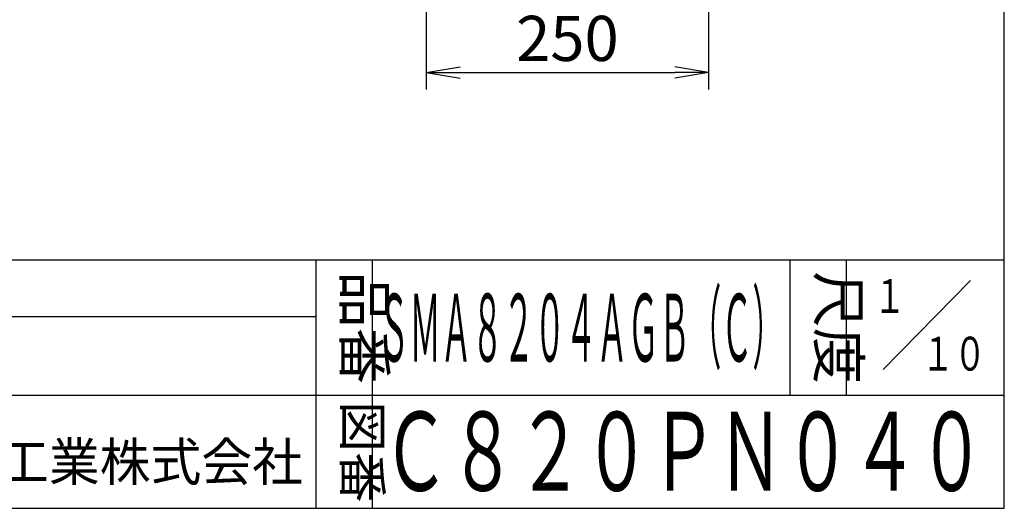
# Model space of a CAD drawing. Extents: x 0 to 4637, y 10 to 2900.
# Drawn here: x 1128 to 2000, y 100 to 533 of the extents above; entities that cross this region are included whole.
import ezdxf
from ezdxf.enums import TextEntityAlignment as Align

# ---------------------------------------------------------------- set-up
doc = ezdxf.new("R2010")
doc.units = 0
doc.layers.get('0').update_dxf_attribs({"linetype": 'CONTINUOUS'})
doc.layers.get('DEFPOINTS').update_dxf_attribs({"linetype": 'CONTINUOUS'})
for name, color, linetype in [('枠', 7, 'CONTINUOUS'), ('温水洗浄便座', 7, 'CONTINUOUS'), ('配管', 7, 'CONTINUOUS')]:
    doc.layers.add(name, color=color, linetype=linetype)
doc.styles.add('EXCADDIM1', font='monotxt', dxfattribs={"width": 0.84, "bigfont": 'extfont'})
doc.styles.add('EXCADSTD', font='monotxt', dxfattribs={"bigfont": 'extfont'})
doc.styles.add('EXCADTTF1', font='MSGOTHIC.TTC')
doc.styles.add('EXCADVERT', font='monotxt', dxfattribs={"bigfont": 'extfont'})
doc.styles.get("Standard").update_dxf_attribs({"font": 'monotxt', "bigfont": 'extfont'})
doc.dimstyles.new('ISO-25', dxfattribs={"dimtxt": 2.5, "dimasz": 2.5, "dimexe": 1.25, "dimexo": 0.625, "dimtad": 1, "dimtxsty": 'STANDARD', "dimcen": 2.5, "dimazin": 3, "dimtfac": 1, "dimtmove": 0, "dimatfit": 3})

# ---------------------------------------------------------------- blocks, each defined once
blk = doc.blocks.new('EX_NORM')
at = {"color": 0, "linetype": 'CONTINUOUS'}
for q in [(-1, 0.167), (-1, 0), (-1, -0.167)]:
    blk.add_line((0, 0), q, dxfattribs=at)
blk = doc.blocks.new('*D41')
at = {"layer": 'DEFPOINTS', "color": 0}
for p in [(1488, 608.5), (1738, 608.5), (1738, 486)]:
    blk.add_point(p, dxfattribs=at)
at = {"layer": '配管', "color": 3, "linetype": 'CONTINUOUS'}
for p, q in [((1488, 593.5), (1488, 471)), ((1738, 593.5), (1738, 471)), ((1518, 486), (1708, 486))]:
    blk.add_line(p, q, dxfattribs=at)
at = {"layer": '配管', "color": 3, "xscale": 30, "yscale": 30, "zscale": 30, "rotation": 180}
blk.add_blockref('EX_NORM', (1488, 486), dxfattribs=at)
at = {"layer": '配管', "color": 3, "xscale": 30, "yscale": 30, "zscale": 30}
blk.add_blockref('EX_NORM', (1738, 486), dxfattribs=at)
at = {"layer": '配管', "color": 2, "insert": (1613, 511), "char_height": 40, "attachment_point": 5, "style": 'EXCADDIM1'}
blk.add_mtext('250', dxfattribs=at)

msp = doc.modelspace()

# ---------------------------------------------------------------- linework, layer by layer
at = {"layer": '枠', "color": 7, "linetype": 'CONTINUOUS'}
for p, q in [((2000, 100), (2000, 2900)), ((180, 320), (2000, 320)), ((180, 100), (2000, 100))]:
    msp.add_line(p, q, dxfattribs=at)
at = {"layer": '枠', "color": 6, "linetype": 'CONTINUOUS'}
for p, q in [((1390, 320), (1390, 100)), ((1440, 320), (1440, 100)), ((1810, 320), (1810, 200)), ((1860, 320), (1860, 200)), ((1892.65, 223), (1969.99, 301.7)), ((180, 270), (1390, 270)), ((2000, 200), (750, 200))]:
    msp.add_line(p, q, dxfattribs=at)

# ---------------------------------------------------------------- texts
at = {"layer": '枠', "color": 2, "linetype": 'CONTINUOUS', "style": 'EXCADVERT'}
for s, height, p, p2 in [('品番', 38.182, (1415, 310), (1415, 210)), ('尺度', 38.182, (1835, 310), (1835, 210)), ('図番', 34.364, (1415, 195), (1415, 105))]:
    msp.add_text(s, height=height, dxfattribs=at).set_placement(p, p2, align=Align.ALIGNED)
at = {"layer": '枠', "color": 2, "linetype": 'CONTINUOUS', "style": 'EXCADSTD'}
for s, height, width, p, p2 in [('ＳＭＡ８２０４ＡＧＢ（Ｃ）', 60, 0.543939, (1445.5, 230), (1804.5, 230)), ('１', 30, 1.306667, (1884.5, 273), (1912.5, 273)), ('１０', 30, 1.205468, (1927, 222), (1983.83, 222))]:
    msp.add_text(s, height=height, dxfattribs=dict(at, width=width)).set_placement(p, p2, align=Align.FIT)
at = {"layer": '温水洗浄便座', "color": 7, "linetype": 'CONTINUOUS', "style": 'EXCADSTD', "width": 1.007547}
msp.add_text('Ｃ８２０ＰＮ０４０', height=70, dxfattribs=at).set_placement((1449, 115.5), (1983, 115.5), align=Align.FIT)
at = {"layer": '配管', "color": 2, "linetype": 'CONTINUOUS', "style": 'EXCADTTF1', "width": 1.025641}
msp.add_text('ジャニス工業株式会社', height=33.75, dxfattribs=at).set_placement((928.7, 124.3), (1378.7, 124.3), align=Align.FIT)

# ---------------------------------------------------------------- dimensions: what is measured, and where the dimension line sits
at = {"layer": '配管', "color": 3, "linetype": 'CONTINUOUS'}
dim = msp.add_linear_dim(base=(1738, 486), p1=(1488, 608.5), p2=(1738, 608.5), dimstyle='ISO-25', override={"dimtxt": 40, "dimasz": 30, "dimexe": 15, "dimexo": 15, "dimgap": 0, "dimtad": 1, "dimjust": 0, "dimtih": 0, "dimtoh": 0, "dimdec": 0, "dimzin": 0, "dimlunit": 2, "dimtxsty": 'EXCADDIM1', "dimblk1": 'EX_NORM', "dimblk2": 'EX_NORM', "dimsah": 1, "dimse1": 0, "dimse2": 0, "dimclrd": 3, "dimclre": 3, "dimclrt": 2, "dimtmove": 2}, dxfattribs=at)
dim.commit()
dim.dimension.update_dxf_attribs({"geometry": '*D41', "text_midpoint": (1613, 511), "dimtype": 160})

doc.saveas('drawing.dxf')
